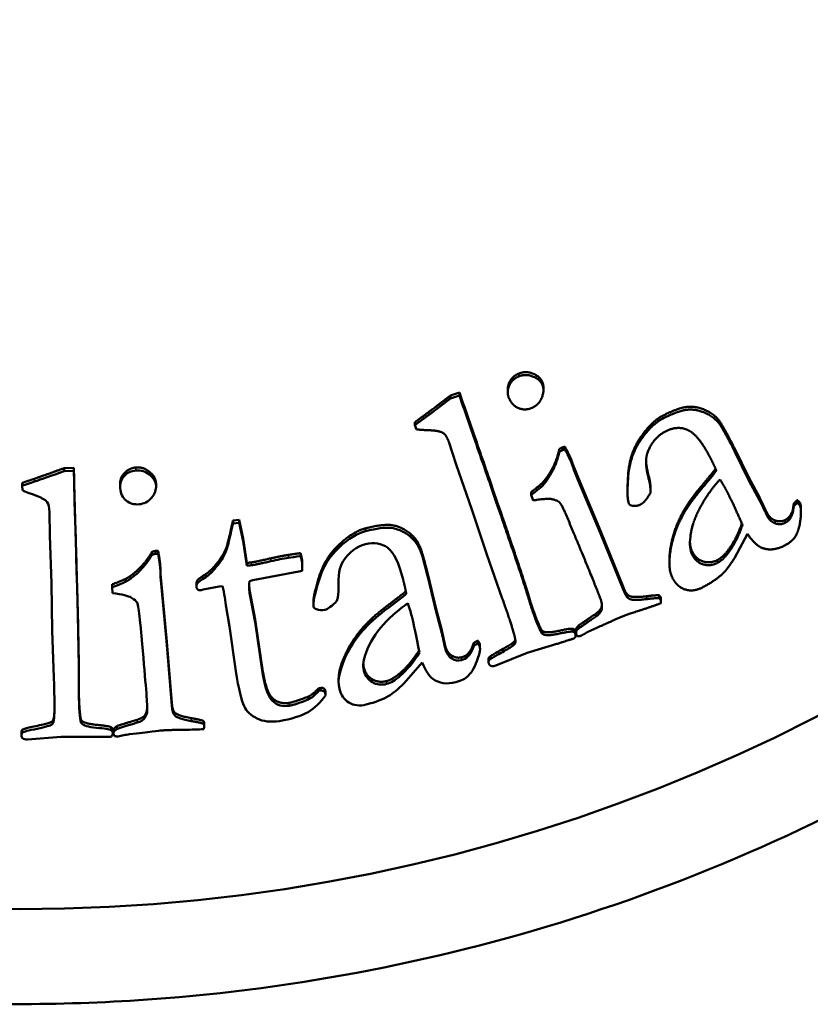
# Model space of a CAD drawing. Units: millimetres. Extents: x 1240 to 5410, y 1963 to 3844.
# Drawn here: x 3360 to 3369, y 2237 to 2248 of the extents above; entities that cross this region are included whole.
import ezdxf

# ---------------------------------------------------------------- set-up
doc = ezdxf.new("R2010")
doc.units = ezdxf.units.MM
doc.layers.add('Visibile (ISO)', color=7, linetype='Continuous', lineweight=50)
doc.layers.add('Visibile sottile (ISO)', color=7, linetype='Continuous', lineweight=35)

msp = doc.modelspace()

# ---------------------------------------------------------------- linework, layer by layer
at = {"layer": 'Visibile (ISO)'}
for p, q in [((3366.017, 2243.704), (3366.017, 2243.671)), ((3365.052, 2243.646), (3364.949, 2243.61)), ((3364.949, 2243.577), (3365.052, 2243.612)), ((3364.949, 2243.61), (3364.949, 2243.577)), ((3365.093, 2243.526), (3365.052, 2243.646)), ((3365.052, 2243.646), (3365.052, 2243.612)), ((3365.052, 2243.612), (3365.093, 2243.492)), ((3365.607, 2243.682), (3365.607, 2243.649)), ((3364.541, 2243.304), (3364.541, 2243.271)), ((3364.558, 2243.222), (3364.541, 2243.271)), ((3368.042, 2243.313), (3368.042, 2243.28)), ((3365.013, 2242.82), (3364.93, 2243.077)), ((3366.199, 2242.995), (3366.199, 2242.962)), ((3366.263, 2243.024), (3366.236, 2243.015)), ((3366.236, 2243.015), (3366.236, 2242.982)), ((3366.236, 2242.982), (3366.263, 2242.991)), ((3366.263, 2243.024), (3366.263, 2242.991)), ((3368.378, 2242.67), (3368.217, 2242.998)), ((3368.217, 2242.998), (3368.217, 2242.965)), ((3368.217, 2242.965), (3368.378, 2242.636)), ((3365.196, 2242.302), (3365.013, 2242.82)), ((3360.62, 2242.78), (3360.511, 2242.777)), ((3360.511, 2242.743), (3360.511, 2242.777)), ((3360.511, 2242.743), (3360.62, 2242.747)), ((3360.62, 2242.747), (3360.62, 2242.78)), ((3360.624, 2242.653), (3360.62, 2242.78)), ((3360.62, 2242.747), (3360.624, 2242.62)), ((3366.416, 2242.669), (3366.37, 2242.782)), ((3366.37, 2242.782), (3366.37, 2242.749)), ((3366.37, 2242.749), (3366.416, 2242.636)), ((3360.03, 2242.574), (3360.03, 2242.607)), ((3360.031, 2242.522), (3360.03, 2242.574)), ((3361.153, 2242.597), (3361.153, 2242.564)), ((3361.566, 2242.595), (3361.566, 2242.562)), ((3366.006, 2242.609), (3366.006, 2242.575)), ((3366.674, 2242.058), (3366.416, 2242.669)), ((3366.416, 2242.636), (3366.674, 2242.024)), ((3368.503, 2242.434), (3368.378, 2242.67)), ((3368.378, 2242.67), (3368.378, 2242.636)), ((3368.378, 2242.636), (3368.503, 2242.4)), ((3365.876, 2242.501), (3365.876, 2242.468)), ((3365.9, 2242.405), (3365.876, 2242.468)), ((3366.984, 2242.539), (3366.984, 2242.506)), ((3367.247, 2242.544), (3367.247, 2242.511)), ((3368.543, 2242.352), (3368.543, 2242.319)), ((3368.895, 2242.373), (3368.888, 2242.329)), ((3368.895, 2242.373), (3368.895, 2242.34)), ((3368.933, 2242.41), (3368.933, 2242.377)), ((3360.346, 2242.002), (3360.343, 2242.272)), ((3365.368, 2241.783), (3365.196, 2242.302)), ((3368.888, 2242.296), (3368.895, 2242.34)), ((3368.976, 2242.305), (3368.976, 2242.272)), ((3362.523, 2242.183), (3362.451, 2242.175)), ((3362.451, 2242.141), (3362.451, 2242.175)), ((3362.451, 2242.141), (3362.523, 2242.15)), ((3362.523, 2242.15), (3362.523, 2242.183)), ((3362.568, 2241.97), (3362.523, 2242.183)), ((3362.523, 2242.15), (3362.568, 2241.937)), ((3362.419, 2242), (3362.419, 2242.033)), ((3366.937, 2241.406), (3366.674, 2242.058)), ((3366.674, 2242.024), (3366.937, 2241.373)), ((3368.361, 2242.021), (3368.213, 2241.743)), ((3360.365, 2241.453), (3360.346, 2242.002)), ((3362.568, 2241.937), (3362.568, 2241.97)), ((3362.608, 2241.688), (3362.568, 2241.97)), ((3362.568, 2241.937), (3362.608, 2241.655)), ((3361.52, 2241.783), (3361.52, 2241.816)), ((3361.561, 2241.792), (3361.561, 2241.825)), ((3361.59, 2241.825), (3361.561, 2241.825)), ((3361.561, 2241.792), (3361.59, 2241.792)), ((3361.59, 2241.792), (3361.59, 2241.825)), ((3362.369, 2241.816), (3362.369, 2241.849)), ((3363.227, 2241.766), (3363.227, 2241.8)), ((3364.598, 2241.842), (3364.598, 2241.875)), ((3365.545, 2241.281), (3365.368, 2241.783)), ((3368.149, 2241.815), (3368.149, 2241.848)), ((3362.608, 2241.655), (3362.608, 2241.688)), ((3363.247, 2241.67), (3363.247, 2241.637)), ((3367.465, 2241.724), (3367.465, 2241.691)), ((3361.619, 2241.529), (3361.619, 2241.563)), ((3361.63, 2241.441), (3361.619, 2241.563)), ((3362.137, 2241.524), (3362.137, 2241.558)), ((3363.208, 2241.59), (3362.679, 2241.49)), ((3363.246, 2241.596), (3363.208, 2241.59)), ((3360.374, 2240.906), (3360.365, 2241.453)), ((3361.064, 2241.409), (3361.064, 2241.442)), ((3361.22, 2241.473), (3361.22, 2241.506)), ((3361.619, 2241.529), (3361.63, 2241.408)), ((3361.692, 2240.781), (3361.63, 2241.441)), ((3362.031, 2241.452), (3362.031, 2241.419)), ((3362.679, 2241.49), (3362.639, 2241.479)), ((3364.697, 2241.496), (3364.697, 2241.529)), ((3364.781, 2241.173), (3364.697, 2241.529)), ((3364.697, 2241.496), (3364.781, 2241.14)), ((3361.067, 2241.342), (3361.064, 2241.409)), ((3361.63, 2241.408), (3361.692, 2240.748)), ((3362.107, 2241.381), (3362.09, 2241.375)), ((3362.291, 2241.418), (3362.107, 2241.381)), ((3362.33, 2241.421), (3362.291, 2241.418)), ((3362.642, 2241.345), (3362.642, 2241.378)), ((3362.704, 2241.039), (3362.642, 2241.378)), ((3362.642, 2241.345), (3362.704, 2241.006)), ((3363.663, 2241.411), (3363.663, 2241.378)), ((3366.937, 2241.406), (3366.937, 2241.373)), ((3362.37, 2241.202), (3362.355, 2241.294)), ((3363.375, 2241.244), (3363.375, 2241.211)), ((3367.345, 2241.317), (3367.345, 2241.284)), ((3367.367, 2241.269), (3367.367, 2241.236)), ((3362.412, 2240.959), (3362.37, 2241.202)), ((3364.781, 2241.14), (3364.781, 2241.173)), ((3364.849, 2240.915), (3364.781, 2241.173)), ((3364.781, 2241.14), (3364.849, 2240.882)), ((3366.685, 2241.181), (3366.685, 2241.148)), ((3362.704, 2241.006), (3362.704, 2241.039)), ((3362.795, 2240.437), (3362.704, 2241.039)), ((3362.704, 2241.006), (3362.795, 2240.404)), ((3360.392, 2240.375), (3360.374, 2240.906)), ((3362.483, 2240.446), (3362.412, 2240.959)), ((3366.006, 2240.906), (3366.006, 2240.873)), ((3366.355, 2240.931), (3366.355, 2240.898)), ((3366.387, 2240.883), (3366.387, 2240.85)), ((3366.391, 2240.915), (3366.391, 2240.882)), ((3366.415, 2240.963), (3366.415, 2240.929)), ((3361.748, 2240.08), (3361.692, 2240.781)), ((3364.869, 2240.793), (3364.869, 2240.826)), ((3365.217, 2240.768), (3365.201, 2240.726)), ((3365.217, 2240.735), (3365.217, 2240.768)), ((3365.263, 2240.763), (3365.263, 2240.796)), ((3361.692, 2240.748), (3361.748, 2240.047)), ((3365.201, 2240.693), (3365.217, 2240.735)), ((3365.288, 2240.739), (3365.288, 2240.706)), ((3365.832, 2240.654), (3365.472, 2240.51)), ((3366.12, 2240.742), (3365.832, 2240.654)), ((3364.625, 2240.544), (3364.418, 2240.306)), ((3365.387, 2240.584), (3365.387, 2240.551)), ((3364.372, 2240.424), (3364.372, 2240.391)), ((3360.681, 2240.363), (3360.681, 2240.396)), ((3363.664, 2240.35), (3363.664, 2240.317)), ((3363.459, 2240.254), (3363.438, 2240.251)), ((3363.438, 2240.218), (3363.438, 2240.251)), ((3363.438, 2240.218), (3363.459, 2240.221)), ((3363.512, 2240.182), (3363.512, 2240.215)), ((3362.907, 2240.099), (3362.907, 2240.132)), ((3363.317, 2240.119), (3363.317, 2240.153)), ((3363.512, 2240.182), (3363.512, 2240.166)), ((3361.748, 2240.047), (3361.748, 2240.08)), ((3360.396, 2239.909), (3360.396, 2239.942)), ((3360.709, 2239.848), (3360.709, 2239.881)), ((3361.439, 2239.908), (3361.439, 2239.941)), ((3362.111, 2239.841), (3362.111, 2239.874)), ((3361.05, 2239.767), (3361.05, 2239.801)), ((3361.069, 2239.766), (3361.069, 2239.733)), ((3361.078, 2239.762), (3361.078, 2239.729)), ((3361.117, 2239.78), (3361.117, 2239.813)), ((3362.121, 2239.843), (3362.121, 2239.81)), ((3360.02, 2239.741), (3360.02, 2239.708)), ((3360.478, 2239.691), (3360.091, 2239.661)), ((3360.779, 2239.689), (3360.478, 2239.691))]:
    msp.add_line(p, q, dxfattribs=at)
msp.add_ellipse((3360, 2257.668), major_axis=(20, 0), ratio=0.997804, dxfattribs=at)
msp.add_ellipse((3360.747, 2241.038), major_axis=(1.629, 0), ratio=0.997804, start_param=0.158581, end_param=0.238399, dxfattribs=at)
for points, degree, knots in [([(3381, 2257.568), (3381, 2256.016), (3380.823, 2254.402), (3380.056, 2251.119), (3379.441, 2249.456), (3377.835, 2246.374), (3376.849, 2244.954), (3375.449, 2243.371), (3375.143, 2243.047), (3373.744, 2241.656), (3372.494, 2240.654), (3369.651, 2238.883), (3368.039, 2238.137), (3364.725, 2237.085), (3363.025, 2236.773), (3360.857, 2236.632), (3360.354, 2236.618), (3358.262, 2236.633), (3356.608, 2236.829), (3353.28, 2237.645), (3351.611, 2238.285), (3348.544, 2239.928), (3347.144, 2240.922), (3345.37, 2242.521), (3344.86, 2243.032), (3343.265, 2244.805), (3342.276, 2246.202), (3340.642, 2249.26), (3340.006, 2250.926), (3339.191, 2254.275), (3339, 2255.955), (3339, 2257.568)], 3, [9.492567, 9.492567, 9.492567, 9.492567, 9.959247, 9.959247, 10.455031, 10.455031, 10.944875, 10.944875, 11.077432, 11.077432, 11.537195, 11.537195, 12.032931, 12.032931, 12.521568, 12.521568, 12.671336, 12.671336, 13.14767, 13.14767, 13.64648, 13.64648, 14.133757, 14.133757, 14.352038, 14.352038, 14.837592, 14.837592, 15.336, 15.336, 15.820944, 15.820944, 15.820944, 15.820944]), ([(3365.734, 2243.863), (3365.657, 2243.831), (3365.607, 2243.72), (3365.607, 2243.682)], 2, [-2, -2, -2, -1, -0.47492, -0.47492, -0.47492]), ([(3367.386, 2243.377), (3367.257, 2243.311), (3367.007, 2242.946), (3366.984, 2242.605), (3366.984, 2242.539)], 2, [-3, -3, -3, -2, -1, -0.617339, -0.617339, -0.617339]), ([(3361.154, 2242.547), (3361.149, 2242.598), (3361.164, 2242.644), (3361.235, 2242.723), (3361.281, 2242.745), (3361.336, 2242.75)], 3, [0, 0, 0, 0, 0.01264234, 0.01264234, 0.02528468, 0.02528468, 0.02528468, 0.02528468]), ([(3361.336, 2242.784), (3361.253, 2242.776), (3361.153, 2242.664), (3361.153, 2242.597)], 2, [-2, -2, -2, -1, -0.11627, -0.11627, -0.11627]), ([(3361.336, 2242.75), (3361.393, 2242.756), (3361.444, 2242.739), (3361.536, 2242.664), (3361.561, 2242.622), (3361.566, 2242.576)], 3, [0, 0, 0, 0, 0.01301641, 0.01301641, 0.02603281, 0.02603281, 0.02603281, 0.02603281]), ([(3361.566, 2242.576), (3361.57, 2242.529), (3361.553, 2242.483), (3361.476, 2242.391), (3361.428, 2242.366), (3361.371, 2242.361)], 3, [0, 0, 0, 0, 0.01233008, 0.01233008, 0.02466017, 0.02466017, 0.02466017, 0.02466017]), ([(3361.371, 2242.361), (3361.314, 2242.356), (3361.265, 2242.37), (3361.182, 2242.439), (3361.159, 2242.486), (3361.154, 2242.547)], 3, [0, 0, 0, 0, 0.01349521, 0.01349521, 0.02699043, 0.02699043, 0.02699043, 0.02699043]), ([(3367.806, 2242.538), (3367.573, 2242.26), (3367.465, 2241.83), (3367.465, 2241.724)], 2, [-2, -2, -2, -1, -0.501838, -0.501838, -0.501838]), ([(3360.343, 2242.272), (3360.341, 2242.325), (3360.332, 2242.363), (3360.298, 2242.409), (3360.261, 2242.432), (3360.205, 2242.454)], 3, [0, 0, 0, 0, 0.02447524, 0.02447524, 0.04895049, 0.04895049, 0.04895049, 0.04895049]), ([(3363.377, 2241.186), (3363.368, 2241.225), (3363.387, 2241.323), (3363.483, 2241.638), (3363.561, 2241.767), (3363.778, 2241.966), (3363.879, 2242.028), (3363.973, 2242.052)], 3, [0, 0, 0, 0, 0.00924117, 0.00924117, 0.01848234, 0.01848234, 0.02772351, 0.02772351, 0.02772351, 0.02772351]), ([(3363.973, 2242.085), (3363.832, 2242.049), (3363.507, 2241.75), (3363.375, 2241.317), (3363.375, 2241.244)], 2, [-3, -3, -3, -2, -1, -0.170035, -0.170035, -0.170035]), ([(3363.973, 2242.052), (3364.101, 2242.085), (3364.199, 2242.097), (3364.335, 2242.082), (3364.4, 2242.055), (3364.525, 2241.964), (3364.57, 2241.908), (3364.598, 2241.842)], 3, [0, 0, 0, 0, 0.02281205, 0.02281205, 0.04562411, 0.04562411, 0.06843616, 0.06843616, 0.06843616, 0.06843616]), ([(3364.405, 2241.496), (3364.357, 2241.685), (3364.298, 2241.807), (3364.158, 2241.914), (3364.073, 2241.928), (3363.974, 2241.903)], 3, [0, 0, 0, 0, 0.02908649, 0.02908649, 0.05817299, 0.05817299, 0.05817299, 0.05817299]), ([(3362.137, 2241.524), (3362.174, 2241.548), (3362.214, 2241.587), (3362.304, 2241.695), (3362.341, 2241.754), (3362.369, 2241.816)], 3, [0, 0, 0, 0, 0.0159133, 0.0159133, 0.0318266, 0.0318266, 0.0318266, 0.0318266]), ([(3362.137, 2241.558), (3362.056, 2241.508), (3362.031, 2241.472), (3362.031, 2241.452)], 2, [-2, -2, -2, -1, -0.246246, -0.246246, -0.246246]), ([(3362.032, 2241.405), (3362.029, 2241.424), (3362.033, 2241.44), (3362.051, 2241.468), (3362.083, 2241.491), (3362.137, 2241.524)], 3, [0, 0, 0, 0, 0.02027896, 0.02027896, 0.04055792, 0.04055792, 0.04055792, 0.04055792]), ([(3361.348, 2241.232), (3361.34, 2241.248), (3361.318, 2241.267), (3361.248, 2241.31), (3361.176, 2241.327), (3361.067, 2241.342)], 3, [0, 0, 0, 0, 0.00703085, 0.00703085, 0.01406169, 0.01406169, 0.01406169, 0.01406169]), ([(3362.09, 2241.375), (3362.073, 2241.372), (3362.059, 2241.374), (3362.04, 2241.387), (3362.034, 2241.395), (3362.032, 2241.405)], 3, [0, 0, 0, 0, 0.00682585, 0.00682585, 0.01365169, 0.01365169, 0.01365169, 0.01365169]), ([(3364.459, 2241.224), (3364.367, 2241.163), (3364.274, 2241.082), (3364.087, 2240.879), (3364.02, 2240.772), (3363.979, 2240.66)], 3, [0, 0, 0, 0, 0.02770678, 0.02770678, 0.05541355, 0.05541355, 0.05541355, 0.05541355]), ([(3363.673, 2240.242), (3363.647, 2240.344), (3363.678, 2240.483), (3363.858, 2240.834), (3364, 2240.994), (3364.193, 2241.14)], 3, [0, 0, 0, 0, 0.03696352, 0.03696352, 0.07392703, 0.07392703, 0.07392703, 0.07392703]), ([(3364.193, 2241.173), (3363.904, 2240.955), (3363.664, 2240.488), (3363.664, 2240.35)], 2, [-2, -2, -2, -1, -0.225057, -0.225057, -0.225057]), ([(3365.694, 2240.807), (3365.692, 2240.796), (3365.672, 2240.766), (3365.405, 2240.619), (3365.387, 2240.595), (3365.387, 2240.584)], 2, [-3.309353, -3.309353, -3.309353, -3, -2, -1, -0.428867, -0.428867, -0.428867]), ([(3362.983, 2239.872), (3362.884, 2239.856), (3362.799, 2239.866), (3362.656, 2239.936), (3362.606, 2239.983), (3362.548, 2240.101), (3362.517, 2240.236), (3362.483, 2240.446)], 3, [0, 0, 0, 0, 0.02813961, 0.02813961, 0.05627921, 0.05627921, 0.08441882, 0.08441882, 0.08441882, 0.08441882]), ([(3363.955, 2240.448), (3363.97, 2240.389), (3364.002, 2240.346), (3364.101, 2240.289), (3364.156, 2240.282), (3364.216, 2240.298)], 3, [0, 0, 0, 0, 0.01543556, 0.01543556, 0.03087112, 0.03087112, 0.03087112, 0.03087112]), ([(3363.459, 2240.221), (3363.472, 2240.223), (3363.484, 2240.22), (3363.504, 2240.206), (3363.51, 2240.196), (3363.512, 2240.182)], 3, [0, 0, 0, 0, 0.004037574, 0.004037574, 0.008075149, 0.008075149, 0.008075149, 0.008075149]), ([(3363.982, 2240.061), (3363.904, 2240.042), (3363.838, 2240.049), (3363.728, 2240.117), (3363.691, 2240.17), (3363.673, 2240.242)], 3, [0, 0, 0, 0, 0.0164488, 0.0164488, 0.0328976, 0.0328976, 0.0328976, 0.0328976]), ([(3363.512, 2240.166), (3363.458, 2240.084), (3363.392, 2240.02), (3363.233, 2239.929), (3363.123, 2239.894), (3362.983, 2239.872)], 3, [0, 0, 0, 0, 0.02604762, 0.02604762, 0.05209524, 0.05209524, 0.05209524, 0.05209524]), ([(3361.748, 2240.047), (3361.751, 2239.99), (3361.764, 2239.952), (3361.807, 2239.91), (3361.869, 2239.891), (3361.97, 2239.872)], 3, [0, 0, 0, 0, 0.01118335, 0.01118335, 0.02236669, 0.02236669, 0.02236669, 0.02236669]), ([(3360.02, 2239.706), (3360.019, 2239.723), (3360.024, 2239.735), (3360.045, 2239.749), (3360.1, 2239.763), (3360.299, 2239.804), (3360.356, 2239.82), (3360.385, 2239.843), (3360.393, 2239.869), (3360.396, 2239.909)], 3, [0, 0, 0, 0, 0.0899317, 0.0899317, 0.1798634, 0.1798634, 0.2697952, 0.2697952, 0.3597269, 0.3597269, 0.3597269, 0.3597269]), ([(3360.709, 2239.848), (3360.729, 2239.821), (3360.787, 2239.803), (3360.976, 2239.786), (3361.032, 2239.777), (3361.05, 2239.767)], 3, [0, 0, 0, 0, 0.01178039, 0.01178039, 0.02356078, 0.02356078, 0.02356078, 0.02356078]), ([(3361.069, 2239.737), (3361.069, 2239.72), (3361.066, 2239.707), (3361.053, 2239.693), (3361.04, 2239.689), (3361.021, 2239.689)], 3, [0, 0, 0, 0, 0.003576473, 0.003576473, 0.007152946, 0.007152946, 0.007152946, 0.007152946]), ([(3361.261, 2239.72), (3361.239, 2239.717), (3361.217, 2239.713), (3361.173, 2239.705), (3361.152, 2239.7), (3361.13, 2239.695)], 3, [0, 0, 0, 0, 0.00670619, 0.00670619, 0.01332151, 0.01332151, 0.01332151, 0.01332151])]:
    msp.add_open_spline(points, degree=degree, knots=knots, dxfattribs=at)
for points, degree in [([(3365.621, 2243.581), (3365.591, 2243.652), (3365.657, 2243.798), (3365.734, 2243.83)], 2), ([(3366.005, 2243.765), (3365.979, 2243.829), (3365.813, 2243.895), (3365.734, 2243.863)], 2), ([(3365.734, 2243.83), (3365.813, 2243.862), (3365.979, 2243.796), (3366.005, 2243.732)], 2), ([(3366.005, 2243.732), (3366.032, 2243.667), (3365.964, 2243.501), (3365.884, 2243.468)], 2), ([(3366.017, 2243.704), (3366.017, 2243.736), (3366.005, 2243.765)], 2), ([(3364.949, 2243.61), (3364.76, 2243.465), (3364.661, 2243.393)], 2), ([(3364.661, 2243.359), (3364.76, 2243.432), (3364.949, 2243.577)], 2), ([(3365.824, 2241.389), (3365.714, 2241.738), (3365.093, 2243.526)], 2), ([(3365.093, 2243.492), (3365.714, 2241.705), (3365.824, 2241.356)], 2), ([(3365.884, 2243.468), (3365.805, 2243.435), (3365.656, 2243.497), (3365.621, 2243.581)], 2), ([(3368.042, 2243.313), (3367.979, 2243.4), (3367.765, 2243.491), (3367.561, 2243.468), (3367.386, 2243.377)], 2), ([(3364.661, 2243.393), (3364.595, 2243.345), (3364.541, 2243.304)], 2), ([(3367.386, 2243.344), (3367.561, 2243.435), (3367.765, 2243.458), (3367.979, 2243.367), (3368.042, 2243.28)], 2), ([(3364.541, 2243.271), (3364.595, 2243.312), (3364.661, 2243.359)], 2), ([(3367.001, 2242.366), (3366.973, 2242.419), (3367.007, 2242.912), (3367.257, 2243.277), (3367.386, 2243.344)], 2), ([(3368.217, 2242.998), (3368.074, 2243.274), (3368.042, 2243.313)], 2), ([(3368.042, 2243.28), (3368.074, 2243.241), (3368.217, 2242.965)], 2), ([(3364.743, 2243.21), (3364.61, 2243.215), (3364.558, 2243.222)], 2), ([(3364.93, 2243.077), (3364.904, 2243.152), (3364.834, 2243.202), (3364.743, 2243.21)], 2), ([(3367.42, 2243.199), (3367.277, 2243.125), (3367.212, 2242.951)], 2), ([(3367.932, 2242.899), (3367.797, 2243.16), (3367.556, 2243.269), (3367.42, 2243.199)], 2), ([(3366.199, 2242.995), (3366.178, 2242.885), (3366.069, 2242.674), (3366.006, 2242.609)], 2), ([(3366.006, 2242.575), (3366.069, 2242.641), (3366.178, 2242.852), (3366.199, 2242.962)], 2), ([(3366.236, 2243.015), (3366.221, 2243.009), (3366.199, 2242.995)], 2), ([(3366.199, 2242.962), (3366.221, 2242.976), (3366.236, 2242.982)], 2), ([(3366.335, 2242.88), (3366.316, 2242.925), (3366.263, 2243.024)], 2), ([(3366.263, 2242.991), (3366.316, 2242.892), (3366.335, 2242.846)], 2), ([(3367.212, 2242.951), (3367.172, 2242.843), (3367.233, 2242.629)], 2), ([(3366.37, 2242.782), (3366.34, 2242.868), (3366.335, 2242.88)], 2), ([(3366.335, 2242.846), (3366.34, 2242.834), (3366.37, 2242.749)], 2), ([(3367.233, 2242.662), (3367.2, 2242.779), (3367.196, 2242.864)], 2), ([(3368.004, 2242.75), (3367.974, 2242.819), (3367.932, 2242.899)], 2), ([(3360.511, 2242.777), (3360.287, 2242.695), (3360.171, 2242.655)], 2), ([(3360.171, 2242.622), (3360.249, 2242.648), (3360.362, 2242.689), (3360.511, 2242.743)], 3), ([(3361.566, 2242.609), (3361.559, 2242.679), (3361.421, 2242.791), (3361.336, 2242.784)], 2), ([(3367.995, 2242.77), (3367.952, 2242.712), (3367.806, 2242.538)], 2), ([(3367.806, 2242.505), (3367.971, 2242.701), (3368.004, 2242.75)], 2), ([(3360.171, 2242.655), (3360.094, 2242.629), (3360.03, 2242.607)], 2), ([(3360.03, 2242.574), (3360.073, 2242.589), (3360.12, 2242.605), (3360.171, 2242.622)], 3), ([(3360.681, 2240.396), (3360.68, 2240.762), (3360.624, 2242.653)], 2), ([(3360.624, 2242.62), (3360.661, 2241.359), (3360.681, 2240.607), (3360.681, 2240.363)], 3), ([(3361.566, 2242.595), (3361.566, 2242.602), (3361.566, 2242.609)], 2), ([(3366.006, 2242.609), (3365.997, 2242.596), (3365.876, 2242.501)], 2), ([(3365.876, 2242.468), (3365.997, 2242.563), (3366.006, 2242.575)], 2), ([(3367.247, 2242.544), (3367.247, 2242.611), (3367.233, 2242.662)], 2), ([(3367.233, 2242.629), (3367.249, 2242.57), (3367.246, 2242.49)], 2), ([(3367.705, 2241.989), (3367.727, 2242.166), (3367.932, 2242.526), (3368.046, 2242.646)], 2), ([(3368.046, 2242.646), (3368.102, 2242.555), (3368.13, 2242.5)], 2), ([(3360.205, 2242.454), (3360.121, 2242.485), (3360.063, 2242.507), (3360.031, 2242.522)], 3), ([(3367.246, 2242.49), (3367.186, 2242.386), (3367.133, 2242.359)], 2), ([(3367.501, 2241.513), (3367.428, 2241.653), (3367.573, 2242.227), (3367.806, 2242.505)], 2), ([(3368.13, 2242.5), (3368.185, 2242.394), (3368.304, 2242.125)], 2), ([(3366.201, 2242.384), (3366.181, 2242.404), (3366.062, 2242.433), (3365.9, 2242.405)], 2), ([(3366.292, 2242.206), (3366.231, 2242.352), (3366.201, 2242.384)], 2), ([(3367.038, 2242.345), (3367.01, 2242.348), (3367.001, 2242.366)], 2), ([(3367.133, 2242.359), (3367.089, 2242.336), (3367.038, 2242.345)], 2), ([(3368.543, 2242.352), (3368.528, 2242.385), (3368.503, 2242.434)], 2), ([(3368.503, 2242.4), (3368.528, 2242.352), (3368.543, 2242.319)], 2), ([(3368.586, 2242.263), (3368.572, 2242.291), (3368.543, 2242.352)], 2), ([(3368.933, 2242.41), (3368.904, 2242.383), (3368.895, 2242.373)], 2), ([(3368.895, 2242.34), (3368.904, 2242.35), (3368.933, 2242.377)], 2), ([(3368.965, 2242.377), (3368.959, 2242.389), (3368.933, 2242.41)], 2), ([(3368.933, 2242.377), (3368.959, 2242.356), (3368.965, 2242.344)], 2), ([(3368.976, 2242.305), (3368.976, 2242.357), (3368.965, 2242.377)], 2), ([(3368.543, 2242.319), (3368.572, 2242.258), (3368.586, 2242.23)], 2), ([(3368.681, 2242.175), (3368.62, 2242.196), (3368.586, 2242.263)], 2), ([(3368.888, 2242.329), (3368.873, 2242.222), (3368.795, 2242.181)], 2), ([(3368.795, 2242.148), (3368.873, 2242.189), (3368.888, 2242.296)], 2), ([(3368.965, 2242.344), (3368.981, 2242.314), (3368.973, 2242.211)], 2), ([(3362.451, 2242.175), (3362.439, 2242.133), (3362.419, 2242.033)], 2), ([(3362.419, 2242), (3362.439, 2242.1), (3362.451, 2242.141)], 2), ([(3364.598, 2241.875), (3364.557, 2241.974), (3364.369, 2242.111), (3364.165, 2242.134), (3363.973, 2242.085)], 2), ([(3366.661, 2241.306), (3366.598, 2241.471), (3366.292, 2242.206)], 2), ([(3368.149, 2241.848), (3368.235, 2241.962), (3368.297, 2242.14)], 2), ([(3368.304, 2242.125), (3368.239, 2241.934), (3368.149, 2241.815)], 2), ([(3368.586, 2242.23), (3368.62, 2242.163), (3368.681, 2242.142)], 2), ([(3368.795, 2242.181), (3368.742, 2242.154), (3368.681, 2242.175)], 2), ([(3368.681, 2242.142), (3368.742, 2242.121), (3368.795, 2242.148)], 2), ([(3368.973, 2242.211), (3368.961, 2242.076), (3368.91, 2241.989)], 2), ([(3362.419, 2242.033), (3362.387, 2241.899), (3362.369, 2241.849)], 2), ([(3368.521, 2241.864), (3368.45, 2241.894), (3368.361, 2242.021)], 2), ([(3362.369, 2241.816), (3362.381, 2241.85), (3362.398, 2241.911), (3362.419, 2242)], 3), ([(3363.974, 2241.903), (3363.87, 2241.876), (3363.784, 2241.811), (3363.716, 2241.708)], 3), ([(3367.705, 2241.989), (3367.693, 2241.903), (3367.701, 2241.832), (3367.73, 2241.777)], 3), ([(3367.7, 2241.933), (3367.703, 2241.862), (3367.73, 2241.81)], 2), ([(3368.91, 2241.989), (3368.874, 2241.933), (3368.789, 2241.888)], 2), ([(3361.52, 2241.816), (3361.466, 2241.718), (3361.299, 2241.549), (3361.22, 2241.506)], 2), ([(3361.22, 2241.473), (3361.299, 2241.516), (3361.466, 2241.685), (3361.52, 2241.783)], 2), ([(3361.561, 2241.825), (3361.545, 2241.824), (3361.52, 2241.816)], 2), ([(3361.52, 2241.783), (3361.537, 2241.788), (3361.551, 2241.791), (3361.561, 2241.792)], 3), ([(3361.614, 2241.666), (3361.61, 2241.715), (3361.59, 2241.825)], 2), ([(3361.59, 2241.792), (3361.603, 2241.719), (3361.612, 2241.666), (3361.614, 2241.633)], 3), ([(3362.369, 2241.849), (3362.326, 2241.756), (3362.192, 2241.593), (3362.137, 2241.558)], 2), ([(3363.09, 2241.78), (3362.993, 2241.765), (3362.886, 2241.74)], 2), ([(3363.227, 2241.8), (3363.137, 2241.788), (3363.09, 2241.78)], 2), ([(3363.244, 2241.726), (3363.239, 2241.754), (3363.227, 2241.8)], 2), ([(3364.697, 2241.529), (3364.62, 2241.83), (3364.598, 2241.875)], 2), ([(3364.598, 2241.842), (3364.613, 2241.812), (3364.646, 2241.697), (3364.697, 2241.496)], 3), ([(3367.73, 2241.81), (3367.772, 2241.729), (3367.935, 2241.679), (3368.018, 2241.722)], 2), ([(3368.018, 2241.722), (3368.083, 2241.756), (3368.149, 2241.848)], 2), ([(3368.149, 2241.815), (3368.083, 2241.723), (3368.018, 2241.689)], 2), ([(3368.789, 2241.888), (3368.641, 2241.812), (3368.521, 2241.864)], 2), ([(3362.662, 2241.694), (3362.652, 2241.692), (3362.608, 2241.688)], 2), ([(3362.886, 2241.74), (3362.721, 2241.703), (3362.662, 2241.694)], 2), ([(3362.662, 2241.661), (3362.721, 2241.67), (3362.886, 2241.707)], 2), ([(3362.886, 2241.707), (3362.957, 2241.724), (3363.025, 2241.737), (3363.09, 2241.747)], 3), ([(3363.09, 2241.747), (3363.121, 2241.752), (3363.167, 2241.759), (3363.227, 2241.766)], 3), ([(3363.227, 2241.766), (3363.235, 2241.736), (3363.241, 2241.712), (3363.244, 2241.693)], 3), ([(3363.247, 2241.67), (3363.247, 2241.707), (3363.244, 2241.726)], 2), ([(3363.244, 2241.693), (3363.247, 2241.674), (3363.248, 2241.642), (3363.246, 2241.596)], 3), ([(3363.716, 2241.708), (3363.673, 2241.644), (3363.655, 2241.538), (3363.663, 2241.39)], 3), ([(3368.018, 2241.689), (3367.935, 2241.646), (3367.772, 2241.696), (3367.73, 2241.777)], 2), ([(3368.213, 2241.743), (3368.128, 2241.612), (3368.073, 2241.56)], 2), ([(3361.619, 2241.563), (3361.616, 2241.653), (3361.614, 2241.666)], 2), ([(3361.614, 2241.633), (3361.615, 2241.625), (3361.617, 2241.59), (3361.619, 2241.529)], 3), ([(3362.608, 2241.655), (3362.637, 2241.658), (3362.656, 2241.66), (3362.662, 2241.661)], 3), ([(3368.073, 2241.56), (3367.986, 2241.48), (3367.843, 2241.406)], 2), ([(3361.22, 2241.506), (3361.207, 2241.497), (3361.064, 2241.442)], 2), ([(3361.064, 2241.409), (3361.159, 2241.446), (3361.211, 2241.467), (3361.22, 2241.473)], 3), ([(3362.639, 2241.479), (3362.633, 2241.439), (3362.634, 2241.395), (3362.642, 2241.345)], 3), ([(3362.642, 2241.378), (3362.637, 2241.411), (3362.635, 2241.441)], 2), ([(3363.663, 2241.423), (3363.662, 2241.447), (3363.661, 2241.47)], 2), ([(3364.441, 2241.334), (3364.428, 2241.408), (3364.405, 2241.496)], 2), ([(3367.843, 2241.406), (3367.737, 2241.352), (3367.552, 2241.414), (3367.501, 2241.513)], 2), ([(3363.663, 2241.39), (3363.664, 2241.349), (3363.658, 2241.303), (3363.645, 2241.252)], 3), ([(3363.663, 2241.411), (3363.663, 2241.417), (3363.663, 2241.423)], 2), ([(3364.436, 2241.362), (3364.386, 2241.318), (3364.193, 2241.173)], 2), ([(3364.193, 2241.14), (3364.33, 2241.242), (3364.412, 2241.307), (3364.441, 2241.334)], 3), ([(3365.892, 2241.171), (3365.887, 2241.183), (3365.824, 2241.389)], 2), ([(3365.824, 2241.356), (3365.887, 2241.15), (3365.892, 2241.138)], 2), ([(3367.201, 2241.305), (3367.048, 2241.287), (3366.967, 2241.326), (3366.937, 2241.406)], 2), ([(3366.937, 2241.373), (3366.967, 2241.293), (3367.048, 2241.254), (3367.201, 2241.272)], 2), ([(3361.382, 2241.034), (3361.372, 2241.139), (3361.361, 2241.205), (3361.348, 2241.232)], 3), ([(3363.645, 2241.252), (3363.59, 2241.193), (3363.543, 2241.159), (3363.505, 2241.149)], 3), ([(3364.508, 2241.062), (3364.498, 2241.103), (3364.481, 2241.156), (3364.459, 2241.224)], 3), ([(3365.688, 2240.837), (3365.671, 2240.919), (3365.545, 2241.281)], 2), ([(3366.685, 2241.148), (3366.702, 2241.208), (3366.661, 2241.306)], 2), ([(3367.367, 2241.225), (3367.282, 2241.193), (3367.148, 2241.149)], 2), ([(3367.345, 2241.317), (3367.297, 2241.317), (3367.201, 2241.305)], 2), ([(3367.201, 2241.272), (3367.297, 2241.284), (3367.345, 2241.284)], 2), ([(3367.363, 2241.294), (3367.358, 2241.306), (3367.345, 2241.317)], 2), ([(3367.345, 2241.284), (3367.358, 2241.273), (3367.363, 2241.261)], 2), ([(3367.367, 2241.269), (3367.367, 2241.285), (3367.363, 2241.294)], 2), ([(3367.363, 2241.261), (3367.368, 2241.249), (3367.367, 2241.225)], 2), ([(3363.409, 2241.157), (3363.391, 2241.163), (3363.381, 2241.173), (3363.377, 2241.186)], 3), ([(3363.505, 2241.149), (3363.473, 2241.141), (3363.441, 2241.143), (3363.409, 2241.157)], 3), ([(3366.006, 2240.906), (3365.977, 2240.926), (3365.892, 2241.171)], 2), ([(3365.892, 2241.138), (3365.977, 2240.893), (3366.006, 2240.873)], 2), ([(3366.685, 2241.181), (3366.675, 2241.143), (3366.614, 2241.101)], 2), ([(3366.614, 2241.068), (3366.675, 2241.11), (3366.685, 2241.148)], 2), ([(3366.689, 2241.204), (3366.688, 2241.192), (3366.685, 2241.181)], 2), ([(3367.148, 2241.149), (3366.965, 2241.09), (3366.907, 2241.066)], 2), ([(3361.464, 2240.066), (3361.457, 2240.183), (3361.43, 2240.506), (3361.382, 2241.034)], 3), ([(3364.593, 2240.659), (3364.556, 2240.851), (3364.528, 2240.985), (3364.508, 2241.062)], 3), ([(3366.614, 2241.101), (3366.421, 2240.97), (3366.415, 2240.963)], 2), ([(3366.415, 2240.929), (3366.421, 2240.937), (3366.614, 2241.068)], 2), ([(3366.907, 2241.066), (3366.881, 2241.055), (3366.57, 2240.915)], 2), ([(3364.869, 2240.826), (3364.863, 2240.862), (3364.849, 2240.915)], 2), ([(3364.849, 2240.882), (3364.858, 2240.847), (3364.865, 2240.817), (3364.869, 2240.793)], 3), ([(3366.355, 2240.931), (3366.325, 2240.937), (3366.046, 2240.876), (3366.006, 2240.906)], 2), ([(3366.006, 2240.873), (3366.046, 2240.843), (3366.325, 2240.904), (3366.355, 2240.898)], 2), ([(3366.382, 2240.907), (3366.375, 2240.927), (3366.355, 2240.931)], 2), ([(3366.355, 2240.898), (3366.375, 2240.894), (3366.382, 2240.874)], 2), ([(3366.387, 2240.883), (3366.387, 2240.893), (3366.382, 2240.907)], 2), ([(3366.415, 2240.963), (3366.391, 2240.938), (3366.391, 2240.915)], 2), ([(3366.395, 2240.865), (3366.382, 2240.896), (3366.415, 2240.929)], 2), ([(3366.57, 2240.915), (3366.509, 2240.887), (3366.453, 2240.852)], 2), ([(3364.891, 2240.73), (3364.883, 2240.76), (3364.869, 2240.826)], 2), ([(3364.869, 2240.793), (3364.879, 2240.749), (3364.886, 2240.717), (3364.891, 2240.697)], 3), ([(3365.263, 2240.796), (3365.228, 2240.776), (3365.217, 2240.768)], 2), ([(3365.217, 2240.735), (3365.224, 2240.74), (3365.24, 2240.749), (3365.263, 2240.763)], 3), ([(3365.287, 2240.756), (3365.283, 2240.769), (3365.263, 2240.796)], 2), ([(3365.263, 2240.763), (3365.277, 2240.745), (3365.285, 2240.731), (3365.287, 2240.723)], 3), ([(3365.39, 2240.531), (3365.382, 2240.556), (3365.405, 2240.586), (3365.672, 2240.733), (3365.703, 2240.779), (3365.688, 2240.837)], 2), ([(3366.351, 2240.814), (3366.336, 2240.809), (3366.12, 2240.742)], 2), ([(3366.382, 2240.874), (3366.39, 2240.85), (3366.378, 2240.823), (3366.351, 2240.814)], 2), ([(3366.414, 2240.845), (3366.398, 2240.855), (3366.395, 2240.865)], 2), ([(3366.453, 2240.852), (3366.441, 2240.848), (3366.414, 2240.845)], 2), ([(3363.979, 2240.66), (3363.947, 2240.579), (3363.94, 2240.508), (3363.955, 2240.448)], 3), ([(3364.372, 2240.424), (3364.484, 2240.518), (3364.588, 2240.684)], 2), ([(3364.372, 2240.391), (3364.448, 2240.455), (3364.522, 2240.544), (3364.593, 2240.659)], 3), ([(3364.964, 2240.623), (3364.91, 2240.657), (3364.891, 2240.73)], 2), ([(3364.891, 2240.697), (3364.904, 2240.649), (3364.928, 2240.613), (3364.964, 2240.59)], 3), ([(3365.201, 2240.726), (3365.162, 2240.625), (3365.076, 2240.604)], 2), ([(3365.076, 2240.571), (3365.133, 2240.585), (3365.175, 2240.626), (3365.201, 2240.693)], 3), ([(3365.287, 2240.723), (3365.292, 2240.701), (3365.285, 2240.658), (3365.264, 2240.592)], 3), ([(3365.288, 2240.739), (3365.288, 2240.749), (3365.287, 2240.756)], 2), ([(3364.746, 2240.355), (3364.704, 2240.386), (3364.664, 2240.448), (3364.625, 2240.544)], 3), ([(3365.076, 2240.604), (3365.019, 2240.589), (3364.964, 2240.623)], 2), ([(3364.964, 2240.59), (3365, 2240.567), (3365.038, 2240.561), (3365.076, 2240.571)], 3), ([(3365.264, 2240.592), (3365.236, 2240.506), (3365.199, 2240.439), (3365.152, 2240.389)], 3), ([(3362.907, 2240.132), (3362.833, 2240.199), (3362.795, 2240.437)], 2), ([(3363.948, 2240.528), (3363.949, 2240.504), (3363.955, 2240.481)], 2), ([(3363.955, 2240.481), (3363.978, 2240.393), (3364.125, 2240.308), (3364.216, 2240.331)], 2), ([(3364.216, 2240.331), (3364.286, 2240.349), (3364.372, 2240.424)], 2), ([(3365.413, 2240.506), (3365.397, 2240.512), (3365.39, 2240.531)], 2), ([(3365.472, 2240.51), (3365.436, 2240.495), (3365.413, 2240.506)], 2), ([(3360.396, 2239.909), (3360.401, 2239.964), (3360.4, 2240.12), (3360.392, 2240.375)], 3), ([(3360.681, 2240.363), (3360.68, 2240.22), (3360.68, 2240.144), (3360.68, 2240.135)], 3), ([(3362.795, 2240.404), (3362.821, 2240.245), (3362.858, 2240.143), (3362.907, 2240.099)], 3), ([(3364.216, 2240.298), (3364.263, 2240.31), (3364.315, 2240.341), (3364.372, 2240.391)], 3), ([(3365.012, 2240.319), (3364.905, 2240.291), (3364.816, 2240.304), (3364.746, 2240.355)], 3), ([(3365.152, 2240.389), (3365.121, 2240.358), (3365.074, 2240.335), (3365.012, 2240.319)], 3), ([(3363.438, 2240.251), (3363.364, 2240.173), (3363.317, 2240.153)], 2), ([(3363.317, 2240.119), (3363.348, 2240.133), (3363.388, 2240.166), (3363.438, 2240.218)], 3), ([(3363.512, 2240.215), (3363.509, 2240.236), (3363.479, 2240.257), (3363.459, 2240.254)], 2), ([(3364.418, 2240.306), (3364.343, 2240.234), (3364.284, 2240.185), (3364.241, 2240.16)], 3), ([(3360.68, 2240.168), (3360.68, 2240.169), (3360.68, 2240.172)], 2), ([(3360.709, 2239.881), (3360.688, 2239.909), (3360.68, 2240.168)], 2), ([(3360.68, 2240.135), (3360.685, 2239.962), (3360.695, 2239.867), (3360.709, 2239.848)], 3), ([(3363.1, 2240.081), (3362.979, 2240.062), (3362.907, 2240.132)], 2), ([(3362.907, 2240.099), (3362.955, 2240.052), (3363.019, 2240.035), (3363.1, 2240.048)], 3), ([(3363.317, 2240.153), (3363.158, 2240.091), (3363.1, 2240.081)], 2), ([(3363.1, 2240.048), (3363.158, 2240.057), (3363.317, 2240.119)], 2), ([(3364.241, 2240.16), (3364.172, 2240.121), (3364.086, 2240.088), (3363.982, 2240.061)], 3), ([(3360.399, 2240.043), (3360.399, 2239.972), (3360.396, 2239.942)], 2), ([(3361.439, 2239.908), (3361.462, 2239.943), (3361.471, 2239.995), (3361.464, 2240.066)], 3), ([(3361.466, 2240.039), (3361.463, 2239.977), (3361.439, 2239.941)], 2), ([(3361.97, 2239.905), (3361.818, 2239.933), (3361.753, 2239.995), (3361.748, 2240.08)], 2), ([(3360.396, 2239.942), (3360.392, 2239.882), (3360.349, 2239.847), (3360.05, 2239.786), (3360.019, 2239.765), (3360.02, 2239.739)], 2), ([(3361.05, 2239.801), (3361.023, 2239.815), (3360.739, 2239.841), (3360.709, 2239.881)], 2), ([(3361.348, 2239.886), (3361.125, 2239.819), (3361.117, 2239.813)], 2), ([(3361.439, 2239.941), (3361.419, 2239.908), (3361.348, 2239.886)], 2), ([(3361.348, 2239.853), (3361.395, 2239.867), (3361.426, 2239.886), (3361.439, 2239.908)], 3), ([(3362.111, 2239.874), (3362.065, 2239.888), (3361.97, 2239.905)], 2), ([(3361.97, 2239.872), (3362.065, 2239.855), (3362.111, 2239.841)], 2), ([(3362.121, 2239.846), (3362.12, 2239.859), (3362.111, 2239.874)], 2), ([(3361.069, 2239.77), (3361.068, 2239.791), (3361.05, 2239.801)], 2), ([(3361.05, 2239.767), (3361.062, 2239.761), (3361.068, 2239.751), (3361.069, 2239.737)], 3), ([(3361.069, 2239.766), (3361.069, 2239.768), (3361.069, 2239.77)], 2), ([(3361.078, 2239.724), (3361.076, 2239.747), (3361.089, 2239.765), (3361.117, 2239.78)], 3), ([(3361.117, 2239.813), (3361.078, 2239.792), (3361.078, 2239.762)], 2), ([(3361.117, 2239.78), (3361.122, 2239.784), (3361.199, 2239.808), (3361.348, 2239.853)], 3), ([(3361.627, 2239.763), (3361.608, 2239.762), (3361.486, 2239.747), (3361.261, 2239.72)], 3), ([(3361.882, 2239.771), (3361.689, 2239.769), (3361.627, 2239.763)], 2), ([(3362.114, 2239.778), (3362.053, 2239.775), (3361.976, 2239.772), (3361.882, 2239.771)], 3), ([(3362.111, 2239.841), (3362.117, 2239.831), (3362.12, 2239.822), (3362.121, 2239.813)], 3), ([(3362.121, 2239.813), (3362.122, 2239.804), (3362.119, 2239.793), (3362.114, 2239.778)], 3), ([(3362.121, 2239.843), (3362.121, 2239.845), (3362.121, 2239.846)], 2), ([(3360.034, 2239.675), (3360.025, 2239.681), (3360.02, 2239.692), (3360.02, 2239.706)], 3), ([(3360.091, 2239.661), (3360.065, 2239.658), (3360.046, 2239.663), (3360.034, 2239.675)], 3), ([(3361.021, 2239.689), (3361.01, 2239.688), (3360.93, 2239.689), (3360.779, 2239.689)], 3), ([(3361.091, 2239.699), (3361.083, 2239.709), (3361.079, 2239.717), (3361.078, 2239.724)], 3), ([(3361.13, 2239.695), (3361.122, 2239.694), (3361.108, 2239.696), (3361.091, 2239.699)], 3)]:
    msp.add_open_spline(points, degree=degree, dxfattribs=at)
at = {"layer": 'Visibile sottile (ISO)'}
for p, q in [((3365.734, 2243.863), (3365.734, 2243.83)), ((3366.005, 2243.765), (3366.005, 2243.732)), ((3365.093, 2243.526), (3365.093, 2243.492)), ((3364.661, 2243.393), (3364.661, 2243.359)), ((3367.386, 2243.377), (3367.386, 2243.344)), ((3366.335, 2242.88), (3366.335, 2242.846)), ((3361.336, 2242.75), (3361.336, 2242.784)), ((3360.171, 2242.622), (3360.171, 2242.655)), ((3360.624, 2242.62), (3360.624, 2242.653)), ((3361.566, 2242.576), (3361.566, 2242.609)), ((3366.416, 2242.669), (3366.416, 2242.636)), ((3367.233, 2242.662), (3367.233, 2242.629)), ((3367.806, 2242.538), (3367.806, 2242.505)), ((3368.503, 2242.434), (3368.503, 2242.4)), ((3368.965, 2242.377), (3368.965, 2242.344)), ((3368.586, 2242.263), (3368.586, 2242.23)), ((3368.888, 2242.329), (3368.888, 2242.296)), ((3368.681, 2242.175), (3368.681, 2242.142)), ((3368.795, 2242.181), (3368.795, 2242.148)), ((3363.973, 2242.052), (3363.973, 2242.085)), ((3366.674, 2242.058), (3366.674, 2242.024)), ((3363.09, 2241.747), (3363.09, 2241.78)), ((3367.73, 2241.777), (3367.73, 2241.81)), ((3362.662, 2241.661), (3362.662, 2241.694)), ((3362.886, 2241.707), (3362.886, 2241.74)), ((3363.244, 2241.693), (3363.244, 2241.726)), ((3368.018, 2241.689), (3368.018, 2241.722)), ((3361.614, 2241.633), (3361.614, 2241.666)), ((3361.63, 2241.408), (3361.63, 2241.441)), ((3363.663, 2241.39), (3363.663, 2241.423)), ((3365.824, 2241.389), (3365.824, 2241.356)), ((3367.201, 2241.305), (3367.201, 2241.272)), ((3367.363, 2241.294), (3367.363, 2241.261)), ((3364.193, 2241.14), (3364.193, 2241.173)), ((3365.892, 2241.171), (3365.892, 2241.138)), ((3366.614, 2241.101), (3366.614, 2241.068)), ((3364.849, 2240.882), (3364.849, 2240.915)), ((3366.382, 2240.907), (3366.382, 2240.874)), ((3361.692, 2240.748), (3361.692, 2240.781)), ((3364.891, 2240.697), (3364.891, 2240.73)), ((3365.201, 2240.693), (3365.201, 2240.726)), ((3365.287, 2240.723), (3365.287, 2240.756)), ((3364.964, 2240.59), (3364.964, 2240.623)), ((3365.076, 2240.571), (3365.076, 2240.604)), ((3362.795, 2240.404), (3362.795, 2240.437)), ((3363.955, 2240.481), (3363.955, 2240.448)), ((3364.216, 2240.331), (3364.216, 2240.298)), ((3363.459, 2240.254), (3363.459, 2240.221)), ((3360.68, 2240.135), (3360.68, 2240.168)), ((3363.1, 2240.048), (3363.1, 2240.081)), ((3361.348, 2239.853), (3361.348, 2239.886)), ((3361.97, 2239.872), (3361.97, 2239.905)), ((3361.069, 2239.737), (3361.069, 2239.77)), ((3362.121, 2239.813), (3362.121, 2239.846))]:
    msp.add_line(p, q, dxfattribs=at)

doc.saveas('drawing.dxf')
